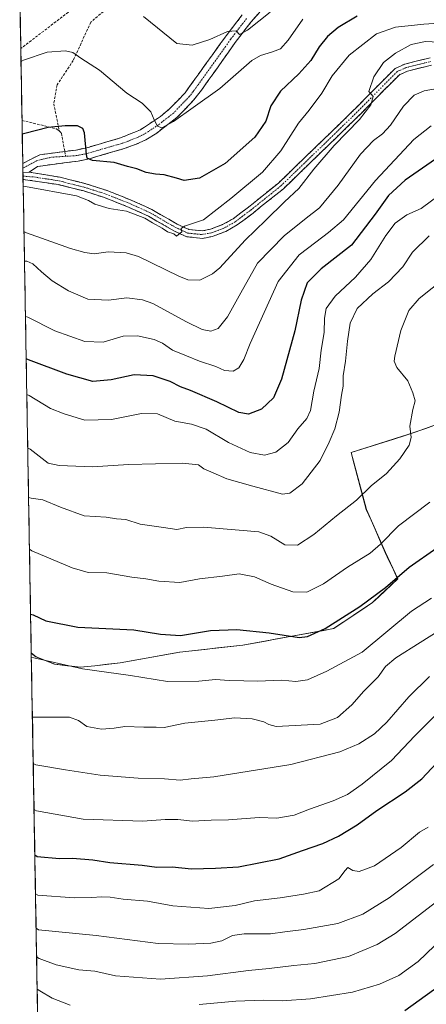
# Model space of a CAD drawing. Units: metres. Extents: x 621416 to 624878, y 4710986 to 4713360.
# Drawn here: x 621442 to 621599, y 4711433 to 4711814 of the extents above; entities that cross this region are included whole.
import ezdxf

# ---------------------------------------------------------------- set-up
doc = ezdxf.new("R2010")
doc.units = ezdxf.units.M
doc.header["$MEASUREMENT"] = 0
doc.linetypes.add('TRAZO_Y_PUNTO', pattern=[1, 0.5, -0.25, 0, -0.25])
doc.linetypes.add('TRAZOSX2', pattern=[1.5, 1, -0.5])
for name, color, linetype, lineweight in [('Camino', 19, 'TRAZOSX2', 0), ('Camino Cxs', 19, 'Continuous', 0), ('Camino eje', 19, 'TRAZO_Y_PUNTO', 0), ('Curva de nivel maestra', 36, 'Continuous', 30), ('Curva de nivel normal', 36, 'Continuous', 0), ('Matorral CxS', 135, 'Continuous', 0), ('Municipio', 9, 'Continuous', 13), ('Municipio CxS', 142, 'Continuous', 0), ('Senda', 19, 'TRAZOSX2', 0)]:
    doc.layers.add(name, color=color, linetype=linetype, lineweight=lineweight)

# ---------------------------------------------------------------- blocks, each defined once
blk = doc.blocks.new('*U151')
at = {"layer": 'Matorral CxS', "color": 135, "linetype": 'Continuous', "lineweight": 0}
blk.add_polyline3d([(621615.98, 4711661.77, 768.55), (621595.1, 4711654.26, 765.59), (621570.39, 4711646.38, 762.64), (621576.27, 4711624.35, 767.32), (621583.58, 4711607.77, 772.83), (621588.37, 4711597.57, 776.9), (621581.02, 4711590.58, 777.55), (621581.01, 4711590.58, 777.55), (621578.66, 4711588.35, 777.52), (621563.61, 4711578.26, 776.67), (621528.49, 4711571.84, 776.96), (621504.06, 4711569.18, 777.38), (621481.02, 4711564.99, 779.21), (621471.26, 4711563.92, 779.8), (621465.63, 4711563.3, 780.16), (621455.71, 4711564.5, 780.28), (621448.48, 4711567.34, 780.22), (621446.63, 4711568.87, 779.7), (621442.14, 4711826.5, 713.8)], dxfattribs=at)
blk = doc.blocks.new('*U195')
at = {"layer": 'Curva de nivel normal', "color": 36, "linetype": 'Continuous', "lineweight": 0}
blk.add_polyline3d([(621444.89, 4711668.84, 755), (621445.83, 4711668.45, 755), (621454, 4711663.46, 755), (621459.37, 4711661.38, 755), (621467.28, 4711658.9, 755), (621477.64, 4711659.15, 755), (621489.3, 4711661.5, 755), (621495.5, 4711661.36, 755), (621502.1, 4711658.55, 755), (621508.56, 4711657.41, 755), (621514.22, 4711655.44, 755), (621522.86, 4711650.27, 755), (621531.29, 4711646.44, 755), (621536.79, 4711645.4, 755), (621541.2, 4711646.59, 755), (621546.02, 4711650.3, 755), (621549.73, 4711655.6, 755), (621553.25, 4711659.54, 755), (621554.62, 4711662.69, 755), (621555.85, 4711670.12, 755), (621557.98, 4711678.92, 755), (621558.81, 4711686.05, 755), (621559.85, 4711692.89, 755), (621559.99, 4711698.39, 755), (621560.73, 4711702.12, 755), (621564.2, 4711706.96, 755), (621572.06, 4711714.34, 755), (621577.92, 4711721.1, 755), (621583.7, 4711730.48, 755), (621587.36, 4711735.27, 755), (621591.91, 4711738.42, 755), (621597.45, 4711740.88, 755), (621604.96, 4711746.39, 755)], dxfattribs=at)
blk = doc.blocks.new('*U197')
at = {"layer": 'Curva de nivel normal', "color": 36, "linetype": 'Continuous', "lineweight": 0}
blk.add_polyline3d([(621612.16, 4711813.16, 730), (621598.46, 4711812.22, 730), (621587.54, 4711811.08, 730), (621580.18, 4711808.45, 730), (621569.56, 4711800.25, 730), (621563.02, 4711792.25, 730), (621558.99, 4711785.59, 730), (621554.07, 4711778.92, 730), (621549.97, 4711773.92, 730), (621543.16, 4711763.25, 730), (621536.1, 4711754.98, 730), (621523.76, 4711744.7, 730), (621513.24, 4711736.49, 730), (621505.93, 4711734.03, 730), (621504.54, 4711733.17, 730), (621504.85, 4711731.82, 730), (621502.8, 4711730.14, 730), (621501.75, 4711731.07, 730), (621499.28, 4711731.9, 730), (621497.3, 4711733.26, 730), (621493.44, 4711735.4, 730), (621490.52, 4711737.15, 730), (621483.5, 4711739.79, 730), (621476.68, 4711740.84, 730), (621471.14, 4711742.55, 730), (621468.78, 4711744, 730), (621464.15, 4711745.84, 730), (621444.42, 4711749.38, 730), (621443.48275, 4711749.27261, 730)], dxfattribs=at)
blk = doc.blocks.new('*U200')
at = {"layer": 'Curva de nivel normal', "color": 36, "linetype": 'Continuous', "lineweight": 0}
blk.add_polyline3d([(621443.98, 4711720.51, 740), (621443.98, 4711720.51, 740)], dxfattribs=at)
blk = doc.blocks.new('*U201')
at = {"layer": 'Curva de nivel normal', "color": 36, "linetype": 'Continuous', "lineweight": 0}
blk.add_polyline3d([(621551.63, 4711814.19, 720), (621545.92, 4711806.07, 720), (621542.96, 4711802.72, 720), (621539.96, 4711801.53, 720), (621535.28, 4711800.15, 720), (621531.92, 4711798.21, 720), (621519.49, 4711787.34, 720), (621509.27, 4711779.92, 720), (621501.58, 4711774.51, 720), (621497.17, 4711772.12, 720), (621495.44, 4711772.72, 720), (621494.21, 4711775.16, 720), (621492.84, 4711778.34, 720), (621489.48, 4711781.64, 720), (621483.6, 4711785.59, 720), (621473.03, 4711794.49, 720), (621465.76, 4711799.13, 720), (621462.75, 4711801.29, 720), (621459.9, 4711801.93, 720), (621452.78, 4711801.42, 720), (621443.57, 4711798.26, 720), (621442.64, 4711797.77, 720)], dxfattribs=at)
blk = doc.blocks.new('*U210')
at = {"layer": 'Curva de nivel normal', "color": 36, "linetype": 'Continuous', "lineweight": 0}
blk.add_polyline3d([(621443.7836, 4711732.0263, 735), (621444.73, 4711731.46, 735), (621461.72, 4711725.41, 735), (621467.37, 4711723.83, 735), (621470.99, 4711723.37, 735), (621476.3, 4711724.16, 735), (621483.36, 4711723.73, 735), (621488.13, 4711722.36, 735), (621503.69, 4711714.7, 735), (621507.14, 4711713.31, 735), (621511.83, 4711713.19, 735), (621516.68, 4711715.56, 735), (621519.57, 4711717.96, 735), (621529.39, 4711728.66, 735), (621537.28, 4711736.31, 735), (621544.52, 4711743.46, 735), (621550.15, 4711748.64, 735), (621555.9, 4711756.07, 735), (621563.73, 4711765.26, 735), (621573.52, 4711775.32, 735), (621578.02, 4711781.06, 735), (621578.91, 4711784.2, 735), (621577.22, 4711786.2, 735), (621579.1, 4711791.79, 735), (621582.86, 4711797.38, 735), (621587.44, 4711800.95, 735), (621593.62, 4711804.38, 735), (621599.07, 4711805.54, 735), (621609.28, 4711804.96, 735)], dxfattribs=at)
blk = doc.blocks.new('*U213')
at = {"layer": 'Curva de nivel normal', "color": 36, "linetype": 'Continuous', "lineweight": 0}
blk.add_polyline3d([(621444.3573, 4711699.1355, 745), (621445.3, 4711698.86, 745), (621455.67, 4711693.52, 745), (621467.3, 4711689.43, 745), (621474.48, 4711689.11, 745), (621482.15, 4711691.44, 745), (621487.71, 4711691.6, 745), (621494.17, 4711690.14, 745), (621497.35, 4711688.78, 745), (621501.3, 4711686.04, 745), (621506.61, 4711683.87, 745), (621511.63, 4711681.83, 745), (621517.98, 4711679.69, 745), (621521.38, 4711678.24, 745), (621524.65, 4711677.94, 745), (621526.94, 4711679.21, 745), (621528.89, 4711682.44, 745), (621531.28, 4711688.6, 745), (621542.11, 4711712.62, 745), (621550.28, 4711722.91, 745), (621556.72, 4711727.84, 745), (621561.62, 4711731.57, 745), (621567.34, 4711736.53, 745), (621579.77, 4711751.71, 745), (621594.63, 4711767.59, 745), (621601.29, 4711772.93, 745)], dxfattribs=at)
blk = doc.blocks.new('*U214')
at = {"layer": 'Curva de nivel normal', "color": 36, "linetype": 'Continuous', "lineweight": 0}
blk.add_polyline3d([(621606.73, 4711714.04, 765), (621596.63, 4711706.06, 765), (621592.72, 4711701.42, 765), (621589.61, 4711693.69, 765), (621587.22, 4711683.69, 765), (621587.02, 4711681.76, 765), (621588.06, 4711679.29, 765), (621592.28, 4711674.22, 765), (621594.19, 4711669.5, 765), (621595.09, 4711666.5, 765), (621594.22, 4711663.02, 765), (621593.06, 4711656.6, 765), (621593.6, 4711652.26, 765), (621592.75, 4711649.26, 765), (621589.13, 4711643.93, 765), (621583.97, 4711638.26, 765), (621578.15, 4711633.57, 765), (621572.46, 4711627.93, 765), (621564.68, 4711621.98, 765), (621555.93, 4711614.71, 765), (621549.62, 4711610.59, 765), (621544.64, 4711610.66, 765), (621539.28, 4711614.04, 765), (621534.66, 4711615.75, 765), (621527.03, 4711616.36, 765), (621513.24, 4711617.6, 765), (621506.66, 4711617.37, 765), (621502.89, 4711616.67, 765), (621497.74, 4711617.39, 765), (621488.72, 4711618.76, 765), (621483.15, 4711620.44, 765), (621479.59, 4711620.72, 765), (621475.58, 4711621.42, 765), (621467.11, 4711621.95, 765), (621457.93, 4711625.28, 765), (621451.11, 4711628.14, 765), (621446.53, 4711628.7, 765), (621445.58, 4711629.02, 765)], dxfattribs=at)
blk = doc.blocks.new('*U217')
at = {"layer": 'Curva de nivel normal', "color": 36, "linetype": 'Continuous', "lineweight": 0}
blk.add_polyline3d([(621448.6819, 4711451.1996, 815), (621449.64, 4711450.62, 815), (621456.19, 4711448.08, 815), (621465.04, 4711446.21, 815), (621471.26, 4711445.62, 815), (621479.25, 4711443.91, 815), (621496.59, 4711442.57, 815), (621514.77, 4711443.85, 815), (621530.64, 4711445.99, 815), (621538.57, 4711446.65, 815), (621548.2, 4711447.9, 815), (621556.34, 4711448.63, 815), (621569.29, 4711451.36, 815), (621580.37, 4711455.99, 815), (621587.42, 4711460.28, 815), (621612.38, 4711479.5, 815)], dxfattribs=at)
blk = doc.blocks.new('*U220')
at = {"layer": 'Curva de nivel normal', "color": 36, "linetype": 'Continuous', "lineweight": 0}
for points in [[(621608.93, 4711461.54, 820), (621596.31, 4711449.36, 820), (621588.83, 4711443.98, 820), (621581.31, 4711440.61, 820), (621570.82, 4711437.58, 820), (621554.57, 4711434.99, 820), (621543.63, 4711434.2, 820), (621536.29, 4711434.42, 820), (621525.77, 4711434.11, 820), (621511.55, 4711432.8, 820)], [(621461.62, 4711432.48, 820), (621454.65, 4711435.22, 820), (621449.86, 4711438.08, 820), (621448.9, 4711438.73, 820)]]:
    blk.add_polyline3d(points, dxfattribs=at)
blk = doc.blocks.new('*U225')
at = {"layer": 'Curva de nivel normal', "color": 36, "linetype": 'Continuous', "lineweight": 0}
blk.add_polyline3d([(621443.9845, 4711720.5074, 740), (621444.93, 4711720.47, 740), (621447.18, 4711719.49, 740), (621450.52, 4711716.36, 740), (621454.75, 4711712.87, 740), (621461.06, 4711709, 740), (621468.53, 4711705.84, 740), (621476.53, 4711705.38, 740), (621483.56, 4711706.26, 740), (621489.69, 4711705.47, 740), (621493.64, 4711704.07, 740), (621506.71, 4711697.01, 740), (621512.7, 4711694, 740), (621516.04, 4711693.35, 740), (621518.93, 4711694.38, 740), (621522.49, 4711698.91, 740), (621527.73, 4711708.26, 740), (621534.09, 4711719.79, 740), (621544.44, 4711730.37, 740), (621552.94, 4711737.12, 740), (621558.06, 4711741.09, 740), (621565.36, 4711749.86, 740), (621573.96, 4711761.88, 740), (621578.94, 4711767.26, 740), (621582.53, 4711769.74, 740), (621585.6, 4711773.09, 740), (621590.63, 4711780.49, 740), (621594.71, 4711784.77, 740), (621598.64, 4711786.42, 740), (621606.73, 4711787.79, 740)], dxfattribs=at)
blk = doc.blocks.new('*U227')
at = {"layer": 'Curva de nivel normal', "color": 36, "linetype": 'Continuous', "lineweight": 0}
blk.add_polyline3d([(621538.96, 4711816.84, 715), (621530.29, 4711809.94, 715), (621527.18, 4711808.25, 715), (621525.91, 4711809.61, 715), (621522.5, 4711809.46, 715), (621515.72, 4711806.26, 715), (621508.85, 4711804.08, 715), (621502.91, 4711804.72, 715), (621490.05, 4711815.22, 715)], dxfattribs=at)
blk = doc.blocks.new('*U232')
at = {"layer": 'Curva de nivel normal', "color": 36, "linetype": 'Continuous', "lineweight": 0}
blk.add_polyline3d([(621600.5, 4711730.37, 760), (621594.02, 4711724.04, 760), (621590.36, 4711718.37, 760), (621584.84, 4711712.44, 760), (621578.72, 4711707.84, 760), (621572.61, 4711702.14, 760), (621569.97, 4711696.48, 760), (621568.88, 4711689.51, 760), (621568.2, 4711681.84, 760), (621567.2, 4711676.06, 760), (621567.27, 4711672.17, 760), (621566.62, 4711668.66, 760), (621565.76, 4711662.06, 760), (621564.07, 4711655.54, 760), (621561.81, 4711650.38, 760), (621558.38, 4711643.29, 760), (621551.36, 4711634.25, 760), (621546.62, 4711630.73, 760), (621543.78, 4711630.33, 760), (621532.26, 4711633.42, 760), (621522.24, 4711636.22, 760), (621516.99, 4711638.61, 760), (621513.34, 4711640.07, 760), (621511.3, 4711641.68, 760), (621505.07, 4711642.32, 760), (621484.16, 4711641.84, 760), (621470.35, 4711640.92, 760), (621457.4, 4711641.4, 760), (621453.17, 4711642.36, 760), (621446.2, 4711647.73, 760), (621445.25, 4711648.13, 760)], dxfattribs=at)
blk = doc.blocks.new('*U234')
at = {"layer": 'Curva de nivel maestra', "color": 36, "linetype": 'Continuous', "lineweight": 30}
blk.add_polyline3d([(621604.63, 4711761.13, 750), (621591.29, 4711751.9, 750), (621584.84, 4711745.92, 750), (621579.58, 4711738.66, 750), (621570.51, 4711726.73, 750), (621558.71, 4711717.57, 750), (621553.28, 4711712.16, 750), (621551.01, 4711705.34, 750), (621548.54, 4711693.49, 750), (621543.34, 4711674.88, 750), (621540.36, 4711667.62, 750), (621535.64, 4711663.26, 750), (621530.69, 4711661.33, 750), (621526.9, 4711661.88, 750), (621518.34, 4711666.03, 750), (621508.19, 4711670.49, 750), (621504.3, 4711671.92, 750), (621500.38, 4711673.96, 750), (621493.7, 4711676.17, 750), (621486.4, 4711676.5, 750), (621477.56, 4711674.58, 750), (621470.38, 4711673.89, 750), (621460.41, 4711676.71, 750), (621445.59, 4711682.25, 750), (621444.6451, 4711682.6348, 750)], dxfattribs=at)
blk = doc.blocks.new('*U238')
at = {"layer": 'Curva de nivel maestra', "color": 36, "linetype": 'Continuous', "lineweight": 30}
blk.add_polyline3d([(621725.83, 4711431.17, 825), (621716.13, 4711436.13, 825), (621703.32, 4711441.39, 825), (621691.54, 4711447.62, 825), (621676.92, 4711457.94, 825), (621668.3, 4711465.78, 825), (621660.43, 4711471.99, 825), (621655.1, 4711475.02, 825), (621650.72, 4711475.96, 825), (621644.31, 4711475.16, 825), (621634.29, 4711469.66, 825), (621621.54, 4711458.16, 825), (621610.96, 4711446.72, 825), (621602.21, 4711438.27, 825), (621591.09, 4711430.33, 825)], dxfattribs=at)
blk = doc.blocks.new('*U242')
at = {"layer": 'Curva de nivel maestra', "color": 36, "linetype": 'Continuous', "lineweight": 30}
blk.add_polyline3d([(621572.69, 4711815.34, 725), (621565.29, 4711810.94, 725), (621561.14, 4711807.44, 725), (621558, 4711803.49, 725), (621554.8, 4711798.11, 725), (621550.15, 4711792.96, 725), (621543.06, 4711786.33, 725), (621539.23, 4711780.6, 725), (621537.29, 4711774.72, 725), (621533.04, 4711768.49, 725), (621521.63, 4711758.32, 725), (621511.64, 4711752.63, 725), (621505.74, 4711751.76, 725), (621502.76, 4711752.65, 725), (621497.99, 4711753.94, 725), (621494.72, 4711754.13, 725), (621491.07, 4711754.84, 725), (621487.48, 4711756.22, 725), (621483.8, 4711757.08, 725), (621478.68, 4711758.63, 725), (621470.35, 4711759.46, 725), (621468.25, 4711760.35, 725), (621468, 4711761.85, 725), (621467.14, 4711770.13, 725), (621466.52, 4711771.8, 725), (621464.48, 4711772.86, 725), (621459.66, 4711772.82, 725), (621453.18, 4711772.19, 725), (621444.06, 4711769.93, 725), (621443.13, 4711769.64, 725)], dxfattribs=at)

msp = doc.modelspace()

# ---------------------------------------------------------------- linework, layer by layer
at = {"layer": 'Camino', "color": 19, "linetype": 'TRAZOSX2', "lineweight": 0}
for points in [[(621547.93, 4711831.77), (621531.58, 4711813.03), (621525.52, 4711805.15), (621512.47, 4711786.71), (621509.4, 4711782.8), (621503.09, 4711776.24), (621495.13, 4711770.1), (621490.9, 4711767.51), (621487.14, 4711765.75), (621482.5, 4711764.06), (621469.18, 4711760.17), (621464.72, 4711759.22), (621451.13, 4711757.45), (621449.02, 4711757.12), (621445.82, 4711755)], [(621459.57, 4711762.96), (621463.98, 4711763.53), (621468.11, 4711764.41), (621481.14, 4711768.22), (621488.83, 4711771.37), (621496.55, 4711776.53), (621500.12, 4711779.46), (621506.1, 4711785.67), (621522, 4711807.75), (621528.2, 4711815.8)], [(621601.39, 4711796.37), (621592.11, 4711794.06), (621589.03, 4711792.69), (621580.03, 4711783.62), (621571.81, 4711775.34), (621544.15, 4711748.56), (621532.39, 4711739.11), (621526.24, 4711734.5), (621521.88, 4711732.02), (621516.72, 4711730.05), (621512.82, 4711729.32), (621511.87, 4711729.42), (621506.8, 4711729.94), (621501.7, 4711732.26), (621491.95, 4711737.93), (621484.44, 4711741.33), (621475, 4711745.09), (621466.96, 4711747.66), (621457.16, 4711750.12), (621443.43, 4711752.17)], [(621445.82, 4711755), (621457.76, 4711752.96), (621467.76, 4711750.45), (621475.98, 4711747.82), (621485.57, 4711744), (621493.28, 4711740.51), (621503.03, 4711734.84), (621507.57, 4711732.77), (621512.7, 4711732.25), (621515.93, 4711732.85), (621520.64, 4711734.65), (621524.65, 4711736.93), (621530.61, 4711741.4), (621542.23, 4711750.74), (621569.77, 4711777.4), (621587.36, 4711795.12), (621591.16, 4711796.81), (621600.87, 4711799.23)], [(621443.33, 4711758.31), (621446.6, 4711760.04), (621449.95, 4711761.66), (621459.57, 4711762.96)], [(621443.33, 4711758.31), (621443.36, 4711756.47)], [(621443.36, 4711756.47), (621443.39, 4711754.65)], [(621443.39, 4711754.65), (621443.41, 4711753.41)], [(621443.41, 4711753.41), (621443.43, 4711752.17)]]:
    msp.add_lwpolyline(points, dxfattribs=at)
at = {"layer": 'Camino Cxs', "color": 19, "linetype": 'Continuous', "lineweight": 0}
msp.add_lwpolyline([(621445.82, 4711755), (621443.39, 4711754.65), (621443.39, 4711754.65)], dxfattribs=at)
msp.add_lwpolyline([(621445.82, 4711755), (621443.39, 4711754.65), (621443.39, 4711754.65)], dxfattribs=at)
for points in [[(621534.85, 4711816.78, 713.84), (621531.58, 4711813.03, 714.03), (621528.55, 4711809.09, 715.17), (621525.52, 4711805.15, 715.46), (621522.91, 4711801.46, 716.03), (621520.3, 4711797.77, 716.25), (621517.69, 4711794.09, 716.99), (621515.08, 4711790.4, 717.74), (621512.47, 4711786.71, 718.1), (621509.4, 4711782.8, 718.74), (621506.25, 4711779.52, 719.44), (621503.09, 4711776.24, 719.82), (621500.44, 4711774.19, 720.07), (621497.78, 4711772.15, 720.36), (621495.13, 4711770.1, 720.83), (621490.9, 4711767.51, 720.89), (621487.14, 4711765.75, 721.77), (621482.5, 4711764.06, 722.49), (621478.06, 4711762.76, 723.41), (621473.62, 4711761.47, 724.35), (621469.18, 4711760.17, 724.88), (621464.72, 4711759.22, 725.28), (621460.19, 4711758.63, 725.97), (621455.66, 4711758.04, 726.95), (621451.13, 4711757.45, 727.69), (621449.02, 4711757.12, 727.89), (621445.82, 4711755, 728.23), (621445.82, 4711755, 728.23), (621443.39, 4711754.65, 728.29), (621443.33, 4711758.31, 727.95), (621446.6, 4711760.04, 727.46), (621449.95, 4711761.66, 726.94), (621454.76, 4711762.31, 726.66), (621459.57, 4711762.96, 726.14), (621463.98, 4711763.53, 725.51), (621468.11, 4711764.41, 724.81), (621472.45, 4711765.68, 724), (621476.8, 4711766.95, 723.13), (621481.14, 4711768.22, 722.23), (621484.99, 4711769.8, 721.54), (621488.83, 4711771.37, 720.82), (621492.69, 4711773.95, 720.14), (621496.55, 4711776.53, 719.61), (621500.12, 4711779.46, 718.99), (621503.11, 4711782.57, 718.44), (621506.1, 4711785.67, 717.66), (621508.75, 4711789.35, 717.06), (621511.4, 4711793.03, 716.78), (621514.05, 4711796.71, 716.32), (621516.7, 4711800.39, 715.99), (621519.35, 4711804.07, 715.5), (621522, 4711807.75, 715.15), (621524.07, 4711810.43, 714.7), (621526.13, 4711813.12, 714.36), (621528.2, 4711815.8, 713.8)], [(621601.39, 4711796.37, 736.99), (621596.75, 4711795.22, 736.66), (621592.11, 4711794.06, 735.96), (621589.03, 4711792.69, 735.95), (621586.03, 4711789.67, 735.73), (621583.03, 4711786.64, 735.59), (621580.03, 4711783.62, 735.07), (621577.29, 4711780.86, 735.11), (621574.55, 4711778.1, 734.79), (621571.81, 4711775.34, 734.62), (621568.35, 4711771.99, 734.55), (621564.9, 4711768.65, 734.19), (621561.44, 4711765.3, 734.06), (621557.98, 4711761.95, 734.02), (621554.52, 4711758.6, 733.68), (621551.07, 4711755.26, 733.26), (621547.61, 4711751.91, 733.22), (621544.15, 4711748.56, 732.95), (621541.21, 4711746.2, 732.8), (621538.27, 4711743.84, 732.5), (621535.33, 4711741.47, 732.58), (621532.39, 4711739.11, 732.06), (621529.32, 4711736.81, 732.03), (621526.24, 4711734.5, 731.59), (621524.06, 4711733.26, 731.42), (621521.88, 4711732.02, 731.32), (621519.3, 4711731.04, 731.09), (621516.72, 4711730.05, 730.78), (621512.82, 4711729.32, 730.49), (621511.87, 4711729.42, 730.41), (621509.34, 4711729.68, 730.23), (621506.8, 4711729.94, 730.06), (621504.25, 4711731.1, 730.11), (621501.7, 4711732.26, 730.02), (621498.45, 4711734.15, 729.79), (621495.2, 4711736.04, 729.9), (621491.95, 4711737.93, 729.66), (621488.2, 4711739.63, 729.55), (621484.44, 4711741.33, 729.62), (621481.29, 4711742.58, 729.41), (621478.15, 4711743.84, 729.19), (621475, 4711745.09, 729.21), (621470.98, 4711746.38, 729.16), (621466.96, 4711747.66, 728.99), (621463.69, 4711748.48, 728.71), (621460.43, 4711749.3, 728.7), (621457.16, 4711750.12, 728.79), (621452.58, 4711750.8, 729), (621448.01, 4711751.49, 728.92), (621443.43, 4711752.17, 728.93), (621443.39, 4711754.65, 728.29), (621445.82, 4711755, 728.23), (621449.8, 4711754.32, 728.26), (621453.78, 4711753.64, 728.43), (621457.76, 4711752.96, 728.57), (621461.09, 4711752.12, 728.58), (621464.43, 4711751.29, 728.63), (621467.76, 4711750.45, 728.62), (621471.87, 4711749.14, 728.74), (621475.98, 4711747.82, 729.06), (621479.18, 4711746.55, 729.14), (621482.37, 4711745.27, 729.1), (621485.57, 4711744, 729.2), (621489.43, 4711742.26, 729.29), (621493.28, 4711740.51, 729.21), (621496.53, 4711738.62, 729.62), (621499.78, 4711736.73, 729.44), (621503.03, 4711734.84, 729.61), (621507.57, 4711732.77, 730.11), (621510.14, 4711732.51, 730.24), (621512.7, 4711732.25, 730.41), (621515.93, 4711732.85, 730.67), (621518.29, 4711733.75, 730.79), (621520.64, 4711734.65, 730.95), (621524.65, 4711736.93, 731.41), (621527.63, 4711739.17, 731.56), (621530.61, 4711741.4, 731.82), (621534.48, 4711744.51, 732.08), (621538.36, 4711747.63, 732.5), (621542.23, 4711750.74, 732.6), (621545.67, 4711754.07, 732.77), (621549.12, 4711757.41, 733.01), (621552.56, 4711760.74, 733.24), (621556, 4711764.07, 733.46), (621559.44, 4711767.4, 733.62), (621562.89, 4711770.74, 733.74), (621566.33, 4711774.07, 734.04), (621569.77, 4711777.4, 734.15), (621573.29, 4711780.94, 734.37), (621576.81, 4711784.49, 734.75), (621580.32, 4711788.03, 734.99), (621583.84, 4711791.58, 735.43), (621587.36, 4711795.12, 735.7), (621591.16, 4711796.81, 736.05), (621594.4, 4711797.62, 736.27), (621597.63, 4711798.42, 736.28), (621600.87, 4711799.23, 736.16)]]:
    msp.add_polyline3d(points, dxfattribs=at)
at = {"layer": 'Camino eje', "color": 19, "linetype": 'TRAZO_Y_PUNTO', "lineweight": 0}
for points in [[(621529.89, 4711814.42), (621526.79, 4711810.39), (621523.76, 4711806.45), (621517.24, 4711797.23), (621509.29, 4711786.19), (621507.75, 4711784.24), (621504.76, 4711781.13), (621501.61, 4711777.85), (621499.82, 4711776.39), (621495.84, 4711773.32), (621491.98, 4711770.74), (621489.87, 4711769.44), (621487.99, 4711768.56), (621484.14, 4711766.99), (621481.82, 4711766.14), (621475.31, 4711764.24), (621468.65, 4711762.29), (621464.35, 4711761.38), (621459.91, 4711761.09)], [(621443.41, 4711753.41), (621447.61, 4711753.08), (621454.48, 4711752.05), (621457.46, 4711751.54), (621467.36, 4711749.06), (621475.49, 4711746.46), (621485.01, 4711742.67), (621492.62, 4711739.22), (621502.37, 4711733.55), (621504.64, 4711732.52), (621507.19, 4711731.36), (621509.72, 4711731.1), (621512.52, 4711730.81), (621514.71, 4711731.15), (621516.33, 4711731.45), (621521.26, 4711733.34), (621525.45, 4711735.72), (621531.5, 4711740.26), (621543.19, 4711749.65), (621570.79, 4711776.37), (621588.2, 4711793.91), (621591.64, 4711795.44), (621601.13, 4711797.8)], [(621459.91, 4711761.09), (621454.33, 4711760.73), (621448.91, 4711759.47), (621443.36, 4711756.47)]]:
    msp.add_lwpolyline(points, dxfattribs=at)
at = {"layer": 'Curva de nivel maestra', "color": 36, "linetype": 'Continuous', "lineweight": 30}
for points in [[(621446.37, 4711583.91, 775), (621447.32, 4711583.55, 775), (621452.3, 4711581.31, 775), (621464.68, 4711578.81, 775), (621486.23, 4711577.86, 775), (621496.62, 4711576.09, 775), (621504.28, 4711575.59, 775), (621516, 4711577.54, 775), (621526.11, 4711577.96, 775), (621538.66, 4711576.67, 775), (621550.29, 4711574.78, 775), (621553.48, 4711575.18, 775), (621560.29, 4711578.26, 775), (621573.75, 4711586.8, 775), (621583.62, 4711594.19, 775), (621592.79, 4711602.09, 775), (621603.54, 4711609.59, 775)], [(621447.99, 4711490.65, 800), (621448.95, 4711490.08, 800), (621457.48, 4711489.3, 800), (621462.6, 4711489.4, 800), (621470.38, 4711488.8, 800), (621476.97, 4711487.77, 800), (621489.5, 4711486.76, 800), (621495.23, 4711485.97, 800), (621501.08, 4711486.1, 800), (621508.59, 4711485.33, 800), (621517.84, 4711485.5, 800), (621526.8, 4711486, 800), (621542.51, 4711489.12, 800), (621551.49, 4711492.35, 800), (621559.4, 4711495.07, 800), (621565.49, 4711497.96, 800), (621572.63, 4711502.35, 800), (621580.29, 4711507.85, 800), (621591.29, 4711515.04, 800), (621597.63, 4711520.11, 800), (621605.29, 4711528.2, 800)]]:
    msp.add_polyline3d(points, dxfattribs=at)
at = {"layer": 'Curva de nivel normal', "color": 36, "linetype": 'Continuous', "lineweight": 0}
for points in [[(621445.93, 4711609, 770), (621446.88, 4711608.43, 770), (621462.44, 4711601.74, 770), (621468.64, 4711600.02, 770), (621475.89, 4711599.82, 770), (621485.56, 4711598.24, 770), (621490.95, 4711597.57, 770), (621495.92, 4711596.63, 770), (621504.12, 4711596.16, 770), (621511.66, 4711597.48, 770), (621520.61, 4711598.55, 770), (621527.06, 4711599.46, 770), (621532.9, 4711598.26, 770), (621539.37, 4711595.44, 770), (621547.81, 4711592.46, 770), (621553.23, 4711592.38, 770), (621559.62, 4711595.65, 770), (621568.96, 4711602.02, 770), (621577.65, 4711607.49, 770), (621581.72, 4711610.94, 770), (621588.6, 4711618.08, 770), (621600.76, 4711627.22, 770)], [(621446.66, 4711567.24, 780), (621447.61, 4711566.96, 780), (621466.49, 4711562.68, 780), (621484.97, 4711560.1, 780), (621499.3, 4711557.77, 780), (621511.46, 4711557.98, 780), (621517.92, 4711558.57, 780), (621523.15, 4711558.13, 780), (621528.78, 4711558.09, 780), (621534.13, 4711557.9, 780), (621543.57, 4711558.3, 780), (621549, 4711557.78, 780), (621553.46, 4711558.47, 780), (621561, 4711561.76, 780), (621574.63, 4711569.13, 780), (621593.75, 4711585.06, 780), (621601.45, 4711590.03, 780)], [(621447.06, 4711544.05, 785), (621448.01, 4711543.93, 785), (621461.43, 4711543.97, 785), (621464.92, 4711542.76, 785), (621468.04, 4711540.33, 785), (621473.78, 4711539.3, 785), (621478.62, 4711539.68, 785), (621482.84, 4711540.4, 785), (621490.18, 4711540.12, 785), (621494.96, 4711540.18, 785), (621498.05, 4711540.05, 785), (621505.97, 4711541.71, 785), (621517.66, 4711542.87, 785), (621525.34, 4711543.79, 785), (621532.09, 4711543.4, 785), (621536.57, 4711542.21, 785), (621538.45, 4711541.09, 785), (621541.39, 4711540.37, 785), (621558.4, 4711541.28, 785), (621565.12, 4711543.88, 785), (621570.59, 4711548.76, 785), (621575.24, 4711554.08, 785), (621580.79, 4711559.61, 785), (621583.68, 4711563.61, 785), (621587.64, 4711566.92, 785), (621597.1, 4711572.86, 785), (621603.95, 4711577.32, 785)], [(621600.63, 4711559.75, 790), (621592.64, 4711551.91, 790), (621584.16, 4711542.02, 790), (621579.44, 4711537.57, 790), (621573.34, 4711533.72, 790), (621565.99, 4711530.54, 790), (621547.04, 4711525.66, 790), (621517.28, 4711520.89, 790), (621508.52, 4711520.11, 790), (621504.18, 4711519.61, 790), (621498.19, 4711520.08, 790), (621487.97, 4711520.37, 790), (621473.31, 4711521.52, 790), (621459.83, 4711523.55, 790), (621448.33, 4711525.6, 790), (621447.38, 4711526.06, 790)], [(621447.69, 4711508.26, 795), (621448.64, 4711507.76, 795), (621466.68, 4711504.52, 795), (621489.75, 4711503.74, 795), (621498.42, 4711504.42, 795), (621503.34, 4711504.44, 795), (621508.98, 4711503.79, 795), (621516.22, 4711504.09, 795), (621522.9, 4711504.27, 795), (621534.72, 4711505.14, 795), (621541.56, 4711504.95, 795), (621548.25, 4711506.02, 795), (621554.21, 4711508.38, 795), (621563.35, 4711511.64, 795), (621568.89, 4711514.11, 795), (621574.63, 4711518.05, 795), (621585.96, 4711527.19, 795), (621594.96, 4711536.83, 795), (621608.02, 4711549.83, 795)], [(621600.19, 4711501.38, 805), (621596.74, 4711499.45, 805), (621589.65, 4711493.55, 805), (621579.34, 4711486.41, 805), (621573.49, 4711484.26, 805), (621570.96, 4711484.65, 805), (621569.12, 4711485.76, 805), (621567.98, 4711484.66, 805), (621565.58, 4711481.42, 805), (621557.99, 4711476.83, 805), (621551.96, 4711475.44, 805), (621542.84, 4711474, 805), (621532.99, 4711472.94, 805), (621525.46, 4711471.12, 805), (621515.34, 4711469.99, 805), (621501.38, 4711471.02, 805), (621491.54, 4711472.78, 805), (621482.16, 4711473.59, 805), (621477.08, 4711474.31, 805), (621473.74, 4711474.47, 805), (621470.08, 4711474.15, 805), (621463.22, 4711474.1, 805), (621449.21, 4711475.03, 805), (621448.26, 4711475.55, 805)], [(621448.49, 4711462.32, 810), (621449.45, 4711461.69, 810), (621471.75, 4711459.45, 810), (621495.64, 4711456.35, 810), (621507.38, 4711456.17, 810), (621516.12, 4711456.5, 810), (621520.38, 4711457.37, 810), (621524.46, 4711459.52, 810), (621528.96, 4711460.18, 810), (621539.15, 4711460.16, 810), (621544.64, 4711460.95, 810), (621552.03, 4711461.76, 810), (621565.21, 4711464.13, 810), (621574.83, 4711467.72, 810), (621585.08, 4711474.12, 810), (621602.24, 4711486.99, 810)]]:
    msp.add_polyline3d(points, dxfattribs=at)
at = {"layer": 'Matorral CxS', "color": 135, "linetype": 'Continuous', "lineweight": 0}
for points in [[(621442.14, 4711826.5, 713.8), (621446.63, 4711568.87, 779.7)], [(621450.6, 4711341.44, 857.45), (621446.63, 4711568.87, 779.7), (621448.48, 4711567.34, 780.22), (621455.71, 4711564.5, 780.28), (621465.63, 4711563.3, 780.16), (621471.26, 4711563.92, 779.8), (621481.02, 4711564.99, 779.21), (621504.06, 4711569.18, 777.38), (621528.49, 4711571.84, 776.96), (621563.61, 4711578.26, 776.67), (621578.66, 4711588.35, 777.52), (621581.01, 4711590.58, 777.55), (621581.02, 4711590.58, 777.55), (621588.37, 4711597.57, 776.9), (621583.58, 4711607.77, 772.83), (621576.27, 4711624.35, 767.32), (621570.39, 4711646.38, 762.64), (621595.1, 4711654.26, 765.59), (621615.98, 4711661.77, 768.55)], [(621446.63, 4711568.87, 779.7), (621448.48, 4711567.34, 780.22), (621455.71, 4711564.5, 780.28), (621465.63, 4711563.3, 780.16), (621471.26, 4711563.92, 779.8), (621481.02, 4711564.99, 779.21), (621504.06, 4711569.18, 777.38), (621528.49, 4711571.84, 776.96), (621563.61, 4711578.26, 776.67), (621578.66, 4711588.35, 777.52), (621581.01, 4711590.58, 777.55), (621581.02, 4711590.58, 777.55), (621588.37, 4711597.57, 776.9), (621583.58, 4711607.77, 772.83), (621576.27, 4711624.35, 767.32), (621570.39, 4711646.38, 762.64), (621595.1, 4711654.26, 765.59), (621615.98, 4711661.77, 768.55)], [(621446.63, 4711568.87, 779.7), (621448.48, 4711567.34, 780.22), (621455.71, 4711564.5, 780.28), (621465.63, 4711563.3, 780.16), (621471.26, 4711563.92, 779.8), (621481.02, 4711564.99, 779.21), (621504.06, 4711569.18, 777.38), (621528.49, 4711571.84, 776.96), (621563.61, 4711578.26, 776.67), (621578.66, 4711588.35, 777.52), (621581.01, 4711590.58, 777.55), (621581.02, 4711590.58, 777.55), (621588.37, 4711597.57, 776.9), (621583.58, 4711607.77, 772.83), (621576.27, 4711624.35, 767.32), (621570.39, 4711646.38, 762.64), (621595.1, 4711654.26, 765.59), (621615.98, 4711661.77, 768.55)], [(621446.63, 4711568.87, 779.7), (621450.6, 4711341.44, 857.45)]]:
    msp.add_polyline3d(points, dxfattribs=at)
at = {"layer": 'Municipio', "color": 9, "linetype": 'Continuous', "lineweight": 13}
msp.add_polyline3d([(621446.63, 4711568.82, 779.07), (621448.42, 4711567.34, 779.25), (621452.04, 4711565.92, 779.34), (621455.65, 4711564.5, 779.72), (621460.61, 4711563.9, 779.78), (621465.57, 4711563.3, 779.3), (621468.38, 4711563.61, 778.77), (621471.2, 4711563.92, 778.28), (621476.08, 4711564.46, 778.15), (621480.96, 4711564.99, 777.9), (621485.27, 4711565.77, 777.83), (621489.58, 4711566.56, 777.54), (621493.88, 4711567.34, 777.16), (621498.19, 4711568.13, 776.81), (621502.5, 4711568.91, 776.5), (621504, 4711569.18, 776.44), (621508.88, 4711569.71, 776.43), (621513.77, 4711570.24, 776.56), (621518.65, 4711570.78, 776.64), (621523.54, 4711571.31, 776.49), (621528.42, 4711571.84, 776.28), (621532.81, 4711572.64, 776.05), (621537.2, 4711573.45, 775.66), (621541.59, 4711574.25, 775.3), (621545.99, 4711575.05, 774.99), (621550.38, 4711575.85, 774.19), (621554.77, 4711576.65, 774.21), (621559.16, 4711577.46, 774.77), (621563.55, 4711578.26, 775.67), (621567.31, 4711580.78, 775.45), (621571.08, 4711583.3, 775.56), (621574.84, 4711585.83, 775.35), (621578.6, 4711588.35, 775.48), (621581.83, 4711591.43, 775.44), (621585.07, 4711594.5, 775.26), (621588.3, 4711597.58, 774.84), (621586.71, 4711600.98, 773.65), (621585.11, 4711604.38, 772.6), (621583.52, 4711607.78, 771.15), (621581.69, 4711611.92, 769.47), (621579.87, 4711616.06, 768.32), (621578.04, 4711620.21, 767.2), (621576.21, 4711624.35, 766.07), (621575.03, 4711628.76, 765.24), (621573.86, 4711633.17, 764), (621572.68, 4711637.57, 763), (621571.51, 4711641.98, 762.29), (621570.33, 4711646.39, 761.57), (621574.45, 4711647.7, 762.47), (621578.56, 4711649.01, 763.02), (621582.68, 4711650.32, 763.26), (621586.8, 4711651.64, 763.97), (621590.91, 4711652.95, 764.58), (621595.03, 4711654.26, 765.05), (621599.21, 4711655.76, 765.65), (621603.39, 4711657.26, 766.24)], dxfattribs=at)
msp.add_polyline3d([(621446.63, 4711568.82, 779.07), (621448.42, 4711567.34, 779.25), (621452.04, 4711565.92, 779.34), (621455.65, 4711564.5, 779.72), (621460.61, 4711563.9, 779.78), (621465.57, 4711563.3, 779.3), (621468.38, 4711563.61, 778.77), (621471.2, 4711563.92, 778.28), (621476.08, 4711564.46, 778.15), (621480.96, 4711564.99, 777.9), (621485.27, 4711565.77, 777.83), (621489.58, 4711566.56, 777.54), (621493.88, 4711567.34, 777.16), (621498.19, 4711568.13, 776.81), (621502.5, 4711568.91, 776.5), (621504, 4711569.18, 776.44), (621508.88, 4711569.71, 776.43), (621513.77, 4711570.24, 776.56), (621518.65, 4711570.78, 776.64), (621523.54, 4711571.31, 776.49), (621528.42, 4711571.84, 776.28), (621532.81, 4711572.64, 776.05), (621537.2, 4711573.45, 775.66), (621541.59, 4711574.25, 775.3), (621545.99, 4711575.05, 774.99), (621550.38, 4711575.85, 774.19), (621554.77, 4711576.65, 774.21), (621559.16, 4711577.46, 774.77), (621563.55, 4711578.26, 775.67), (621567.31, 4711580.78, 775.45), (621571.08, 4711583.3, 775.56), (621574.84, 4711585.83, 775.35), (621578.6, 4711588.35, 775.48), (621581.83, 4711591.43, 775.44), (621585.07, 4711594.5, 775.26), (621588.3, 4711597.58, 774.84), (621586.71, 4711600.98, 773.65), (621585.11, 4711604.38, 772.6), (621583.52, 4711607.78, 771.15), (621581.69, 4711611.92, 769.47), (621579.87, 4711616.06, 768.32), (621578.04, 4711620.21, 767.2), (621576.21, 4711624.35, 766.07), (621575.03, 4711628.76, 765.24), (621573.86, 4711633.17, 764), (621572.68, 4711637.57, 763), (621571.51, 4711641.98, 762.29), (621570.33, 4711646.39, 761.57), (621574.45, 4711647.7, 762.47), (621578.56, 4711649.01, 763.02), (621582.68, 4711650.32, 763.26), (621586.8, 4711651.64, 763.97), (621590.91, 4711652.95, 764.58), (621595.03, 4711654.26, 765.05), (621599.21, 4711655.76, 765.65), (621603.39, 4711657.26, 766.24)], dxfattribs=at)
at = {"layer": 'Municipio CxS', "color": 142, "linetype": 'Continuous', "lineweight": 0}
for points in [[(621603.39, 4711657.26, 766.24), (621599.21, 4711655.76, 765.65), (621595.03, 4711654.26, 765.05), (621590.91, 4711652.95, 764.58), (621586.8, 4711651.64, 763.97), (621582.68, 4711650.32, 763.26), (621578.56, 4711649.01, 763.02), (621574.45, 4711647.7, 762.47), (621570.33, 4711646.39, 761.57), (621571.51, 4711641.98, 762.29), (621572.68, 4711637.57, 763), (621573.86, 4711633.17, 764), (621575.03, 4711628.76, 765.24), (621576.21, 4711624.35, 766.07), (621578.04, 4711620.21, 767.2), (621579.87, 4711616.06, 768.32), (621581.69, 4711611.92, 769.47), (621583.52, 4711607.78, 771.15), (621585.11, 4711604.38, 772.6), (621586.71, 4711600.98, 773.65), (621588.3, 4711597.58, 774.84), (621585.07, 4711594.5, 775.26), (621581.83, 4711591.43, 775.44), (621578.6, 4711588.35, 775.48), (621574.84, 4711585.83, 775.35), (621571.08, 4711583.3, 775.56), (621567.31, 4711580.78, 775.45), (621563.55, 4711578.26, 775.67), (621559.16, 4711577.46, 774.77), (621554.77, 4711576.65, 774.21), (621550.38, 4711575.85, 774.19), (621545.99, 4711575.05, 774.99), (621541.59, 4711574.25, 775.3), (621537.2, 4711573.45, 775.66), (621532.81, 4711572.64, 776.05), (621528.42, 4711571.84, 776.28), (621523.54, 4711571.31, 776.49), (621518.65, 4711570.78, 776.64), (621513.77, 4711570.24, 776.56), (621508.88, 4711569.71, 776.43), (621504, 4711569.18, 776.44), (621502.5, 4711568.91, 776.5), (621498.19, 4711568.13, 776.81), (621493.88, 4711567.34, 777.16), (621489.58, 4711566.56, 777.54), (621485.27, 4711565.77, 777.83), (621480.96, 4711564.99, 777.9), (621476.08, 4711564.46, 778.15), (621471.2, 4711563.92, 778.28), (621468.38, 4711563.61, 778.77), (621465.57, 4711563.3, 779.3), (621460.61, 4711563.9, 779.78), (621455.65, 4711564.5, 779.72), (621452.04, 4711565.92, 779.34), (621448.42, 4711567.34, 779.25), (621446.63, 4711568.82, 779.07), (621446.54, 4711573.81, 776.88), (621446.46, 4711578.8, 775.82), (621446.37, 4711583.78, 774.87), (621446.28, 4711588.77, 773.5), (621446.2, 4711593.76, 772.43), (621446.11, 4711598.75, 771.95), (621446.02, 4711603.74, 771.28), (621445.93, 4711608.72, 769.71), (621445.85, 4711613.71, 767.7), (621445.76, 4711618.7, 766.42), (621445.67, 4711623.69, 765.43), (621445.59, 4711628.68, 765), (621445.5, 4711633.66, 764.23), (621445.41, 4711638.65, 761.85), (621445.33, 4711643.64, 760.68), (621445.24, 4711648.63, 759.7), (621445.15, 4711653.62, 758.72), (621445.06, 4711658.6, 756.57), (621444.98, 4711663.59, 755.8), (621444.89, 4711668.58, 754.97), (621444.8, 4711673.57, 754.31), (621444.72, 4711678.56, 752.42), (621444.63, 4711683.54, 749.27), (621444.54, 4711688.53, 748.09), (621444.46, 4711693.52, 746.25), (621444.37, 4711698.51, 744.94), (621444.28, 4711703.5, 743.63), (621444.19, 4711708.48, 742.4), (621444.11, 4711713.47, 741.24), (621444.02, 4711718.46, 740.52), (621443.93, 4711723.45, 737.53), (621443.85, 4711728.44, 735.62), (621443.76, 4711733.42, 734.57), (621443.67, 4711738.41, 733.6), (621443.59, 4711743.4, 731.78), (621443.5, 4711748.39, 730.43), (621443.41, 4711753.38, 728.44), (621443.32, 4711758.37, 727.95), (621443.24, 4711763.35, 726.22), (621443.15, 4711768.34, 725.15), (621443.06, 4711773.33, 724.31), (621442.98, 4711778.32, 723.58), (621442.89, 4711783.31, 722.76), (621442.8, 4711788.29, 721.83), (621442.72, 4711793.28, 720.98), (621442.63, 4711798.27, 719.47), (621442.54, 4711803.26, 718.44), (621442.45, 4711808.25, 717.36), (621442.37, 4711813.23, 715.57), (621442.28, 4711818.22, 714)], [(621449.06, 4711429.43, 823.15), (621448.97, 4711434.4, 821.29), (621448.89, 4711439.38, 819.38), (621448.8, 4711444.36, 817.47), (621448.71, 4711449.34, 815.4), (621448.63, 4711454.32, 813.42), (621448.54, 4711459.3, 811.23), (621448.45, 4711464.27, 809.03), (621448.37, 4711469.25, 807.1), (621448.28, 4711474.23, 805.17), (621448.19, 4711479.21, 803.47), (621448.11, 4711484.19, 801.87), (621448.02, 4711489.17, 800.29), (621447.93, 4711494.14, 798.65), (621447.85, 4711499.12, 797.11), (621447.76, 4711504.1, 796), (621447.67, 4711509.08, 794.53), (621447.59, 4711514.06, 793.28), (621447.5, 4711519.04, 791.93), (621447.41, 4711524.01, 790.35), (621447.33, 4711528.99, 788.99), (621447.24, 4711533.97, 787.81), (621447.15, 4711538.95, 786.49), (621447.06, 4711543.93, 784.91), (621446.98, 4711548.91, 783.53), (621446.89, 4711553.88, 782.01), (621446.8, 4711558.86, 780.93), (621446.72, 4711563.84, 780.33), (621446.63, 4711568.82, 779.07), (621448.42, 4711567.34, 779.25), (621452.04, 4711565.92, 779.34), (621455.65, 4711564.5, 779.72), (621460.61, 4711563.9, 779.78), (621465.57, 4711563.3, 779.3), (621468.38, 4711563.61, 778.77), (621471.2, 4711563.92, 778.28), (621476.08, 4711564.46, 778.15), (621480.96, 4711564.99, 777.9), (621485.27, 4711565.77, 777.83), (621489.58, 4711566.56, 777.54), (621493.88, 4711567.34, 777.16), (621498.19, 4711568.13, 776.81), (621502.5, 4711568.91, 776.5), (621504, 4711569.18, 776.44), (621508.88, 4711569.71, 776.43), (621513.77, 4711570.24, 776.56), (621518.65, 4711570.78, 776.64), (621523.54, 4711571.31, 776.49), (621528.42, 4711571.84, 776.28), (621532.81, 4711572.64, 776.05), (621537.2, 4711573.45, 775.66), (621541.59, 4711574.25, 775.3), (621545.99, 4711575.05, 774.99), (621550.38, 4711575.85, 774.19), (621554.77, 4711576.65, 774.21), (621559.16, 4711577.46, 774.77), (621563.55, 4711578.26, 775.67), (621567.31, 4711580.78, 775.45), (621571.08, 4711583.3, 775.56), (621574.84, 4711585.83, 775.35), (621578.6, 4711588.35, 775.48), (621581.83, 4711591.43, 775.44), (621585.07, 4711594.5, 775.26), (621588.3, 4711597.58, 774.84), (621586.71, 4711600.98, 773.65), (621585.11, 4711604.38, 772.6), (621583.52, 4711607.78, 771.15), (621581.69, 4711611.92, 769.47), (621579.87, 4711616.06, 768.32), (621578.04, 4711620.21, 767.2), (621576.21, 4711624.35, 766.07), (621575.03, 4711628.76, 765.24), (621573.86, 4711633.17, 764), (621572.68, 4711637.57, 763), (621571.51, 4711641.98, 762.29), (621570.33, 4711646.39, 761.57), (621574.45, 4711647.7, 762.47), (621578.56, 4711649.01, 763.02), (621582.68, 4711650.32, 763.26), (621586.8, 4711651.64, 763.97), (621590.91, 4711652.95, 764.58), (621595.03, 4711654.26, 765.05), (621599.21, 4711655.76, 765.65), (621603.39, 4711657.26, 766.24)]]:
    msp.add_polyline3d(points, dxfattribs=at)
at = {"layer": 'Senda', "color": 19, "linetype": 'TRAZOSX2', "lineweight": 0}
for points in [[(621498.17, 4711837.12), (621495.72, 4711835.21), (621484.02, 4711830.24), (621472.63, 4711824.94), (621465.73, 4711820.49), (621442.55, 4711802.82)], [(621498.17, 4711837.12), (621495.78, 4711830.7), (621489.43, 4711825.93), (621476.88, 4711819.08), (621469.62, 4711813.01), (621462.86, 4711798.21), (621456.59, 4711788.73), (621455.29, 4711781.44), (621457.44, 4711770.92)], [(621443.03, 4711774.99), (621456.34, 4711771.74), (621457.44, 4711770.92)], [(621457.44, 4711770.92), (621458.29, 4711770.05), (621459.57, 4711762.96)], [(621459.57, 4711762.96), (621459.91, 4711761.09)]]:
    msp.add_lwpolyline(points, dxfattribs=at)

# ---------------------------------------------------------------- block references
at = {"layer": 'Curva de nivel maestra', "color": 36, "linetype": 'Continuous', "lineweight": 30}
for name in ['*U242', '*U234', '*U238']:
    msp.add_blockref(name, (0, 0), dxfattribs=at)
at = {"layer": 'Curva de nivel normal', "color": 36, "linetype": 'Continuous', "lineweight": 0}
for name in ['*U200', '*U227', '*U201', '*U197', '*U210', '*U225', '*U213', '*U195', '*U232', '*U214', '*U217', '*U220']:
    msp.add_blockref(name, (0, 0), dxfattribs=at)
at = {"layer": 'Matorral CxS', "color": 135, "linetype": 'Continuous', "lineweight": 0}
msp.add_blockref('*U151', (0, 0), dxfattribs=at)

doc.saveas('drawing.dxf')
